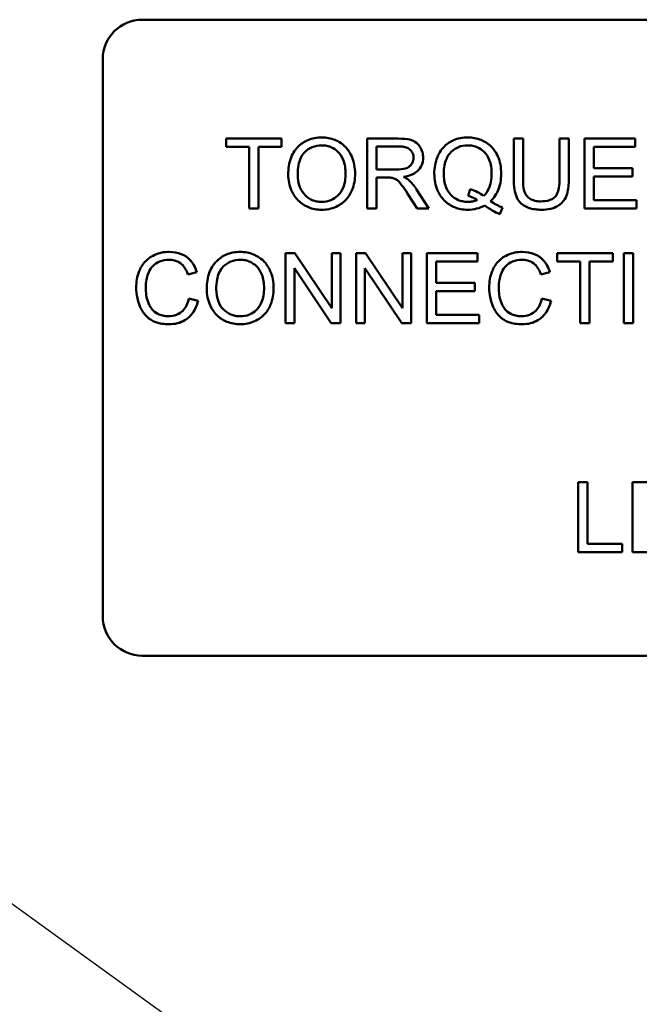
# Model space of a CAD drawing. Units: inches. Extents: x 1 to 43, y 0.5 to 33.5.
# Drawn here: x 30.3 to 30.5, y 24.2 to 24.6 of the extents above; entities that cross this region are included whole.
import ezdxf

# ---------------------------------------------------------------- set-up
doc = ezdxf.new("R2010")
doc.units = ezdxf.units.IN
doc.header["$LTSCALE"] = 2
doc.header["$MEASUREMENT"] = 0
doc.layers.add('Symbol (ANSI)', color=7, linetype='Continuous', lineweight=25)
doc.layers.add('Visible (ANSI)', color=7, linetype='Continuous', lineweight=50)
doc.styles.add('Note Text (ANSI)', font='tahoma.ttf')
doc.dimstyles.new('Default (ANSI)$7', dxfattribs={"dimscale": 2, "dimtxt": 0.12, "dimasz": 0.098425, "dimexe": 0.125, "dimexo": 0.0625, "dimgap": 0.031496, "dimtad": 0, "dimtih": 1, "dimtoh": 1, "dimrnd": 1e-08, "dimzin": 4, "dimdsep": 46, "dimtxsty": 'Note Text (ANSI)', "dimcen": 0.09, "dimdle": 0.393701, "dimclrd": 256, "dimclre": 256, "dimclrt": 256, "dimadec": 0, "dimazin": 1, "dimtfac": 1, "dimtofl": 0, "dimtmove": 0, "dimatfit": 3, "dimfxl": 1, "dimtolj": 1, "dimtzin": 4, "dimlwd": -1, "dimlwe": -1, "dimarcsym": 0})

msp = doc.modelspace()

# ---------------------------------------------------------------- linework, layer by layer
at = {"layer": 'Visible (ANSI)'}
for p, q in [((30.33154, 24.59969), (30.67554, 24.59969)), ((30.31604, 24.36519), (30.31604, 24.58419)), ((30.3863, 24.55294), (30.3645, 24.55294)), ((30.3645, 24.55294), (30.3645, 24.54969)), ((30.3645, 24.54969), (30.37355, 24.54969)), ((30.37355, 24.54969), (30.37355, 24.52544)), ((30.3772, 24.52544), (30.3772, 24.54969)), ((30.3772, 24.54969), (30.3863, 24.54969)), ((30.3863, 24.54969), (30.3863, 24.55294)), ((30.43218, 24.55294), (30.41998, 24.55294)), ((30.41998, 24.55294), (30.41998, 24.52544)), ((30.42363, 24.5408), (30.42363, 24.5499)), ((30.42363, 24.5499), (30.43233, 24.5499)), ((30.48127, 24.55294), (30.47762, 24.55294)), ((30.47762, 24.55294), (30.47762, 24.53705)), ((30.48127, 24.53707), (30.48127, 24.55294)), ((30.49925, 24.55294), (30.49561, 24.55294)), ((30.49561, 24.55294), (30.49561, 24.53707)), ((30.49925, 24.53705), (30.49925, 24.55294)), ((30.52531, 24.55294), (30.50539, 24.55294)), ((30.50539, 24.55294), (30.50539, 24.52544)), ((30.50904, 24.54129), (30.50904, 24.54969)), ((30.50904, 24.54969), (30.52531, 24.54969)), ((30.52531, 24.54969), (30.52531, 24.55294)), ((30.43145, 24.5408), (30.42363, 24.5408)), ((30.52428, 24.54129), (30.50904, 24.54129)), ((30.52428, 24.53804), (30.52428, 24.54129)), ((30.42363, 24.52544), (30.42363, 24.53766)), ((30.42363, 24.53766), (30.42784, 24.53766)), ((30.50904, 24.52869), (30.50904, 24.53804)), ((30.50904, 24.53804), (30.52428, 24.53804)), ((30.43599, 24.53116), (30.43964, 24.52544)), ((30.44419, 24.52544), (30.43943, 24.53292)), ((30.46052, 24.53305), (30.45964, 24.53041)), ((30.52593, 24.52869), (30.50904, 24.52869)), ((30.52593, 24.52544), (30.52593, 24.52869)), ((30.37355, 24.52544), (30.3772, 24.52544)), ((30.41998, 24.52544), (30.42363, 24.52544)), ((30.43964, 24.52544), (30.44419, 24.52544)), ((30.47213, 24.5233), (30.4732, 24.52584)), ((30.50539, 24.52544), (30.52593, 24.52544)), ((30.3916, 24.50794), (30.38787, 24.50794)), ((30.38787, 24.50794), (30.38787, 24.48044)), ((30.40606, 24.48635), (30.3916, 24.50794)), ((30.40954, 24.50794), (30.40606, 24.50794)), ((30.40606, 24.50794), (30.40606, 24.48635)), ((30.40954, 24.48044), (30.40954, 24.50794)), ((30.41935, 24.50794), (30.41562, 24.50794)), ((30.41562, 24.50794), (30.41562, 24.48044)), ((30.43381, 24.48635), (30.41935, 24.50794)), ((30.43729, 24.50794), (30.43381, 24.50794)), ((30.43381, 24.50794), (30.43381, 24.48635)), ((30.43729, 24.48044), (30.43729, 24.50794)), ((30.46339, 24.50794), (30.44348, 24.50794)), ((30.44348, 24.50794), (30.44348, 24.48044)), ((30.46339, 24.50469), (30.46339, 24.50794)), ((30.51652, 24.50794), (30.49472, 24.50794)), ((30.49472, 24.50794), (30.49472, 24.50469)), ((30.51652, 24.50469), (30.51652, 24.50794)), ((30.52453, 24.50794), (30.52088, 24.50794)), ((30.52088, 24.50794), (30.52088, 24.48044)), ((30.52453, 24.48044), (30.52453, 24.50794)), ((30.44712, 24.49629), (30.44712, 24.50469)), ((30.44712, 24.50469), (30.46339, 24.50469)), ((30.49472, 24.50469), (30.50378, 24.50469)), ((30.50378, 24.50469), (30.50378, 24.48044)), ((30.50743, 24.50469), (30.51652, 24.50469)), ((30.50743, 24.48044), (30.50743, 24.50469)), ((30.34947, 24.49956), (30.35305, 24.50041)), ((30.39135, 24.48044), (30.39135, 24.50203)), ((30.39135, 24.50203), (30.40581, 24.48044)), ((30.4191, 24.48044), (30.4191, 24.50203)), ((30.4191, 24.50203), (30.43356, 24.48044)), ((30.48825, 24.49956), (30.49183, 24.50041)), ((30.46236, 24.49629), (30.44712, 24.49629)), ((30.46236, 24.49304), (30.46236, 24.49629)), ((30.44712, 24.49304), (30.46236, 24.49304)), ((30.44712, 24.48369), (30.44712, 24.49304)), ((30.35351, 24.48918), (30.34987, 24.4901)), ((30.49229, 24.48918), (30.48865, 24.4901)), ((30.38787, 24.48044), (30.39135, 24.48044)), ((30.40581, 24.48044), (30.40954, 24.48044)), ((30.41562, 24.48044), (30.4191, 24.48044)), ((30.43356, 24.48044), (30.43729, 24.48044)), ((30.44348, 24.48044), (30.46402, 24.48044)), ((30.46402, 24.48369), (30.44712, 24.48369)), ((30.46402, 24.48044), (30.46402, 24.48369)), ((30.50378, 24.48044), (30.50743, 24.48044)), ((30.52088, 24.48044), (30.52453, 24.48044)), ((30.50665, 24.41794), (30.503, 24.41794)), ((30.503, 24.41794), (30.503, 24.39044)), ((30.50665, 24.39369), (30.50665, 24.41794)), ((30.53468, 24.41794), (30.52436, 24.41794)), ((30.52436, 24.41794), (30.52436, 24.39044)), ((30.52019, 24.39369), (30.50665, 24.39369)), ((30.52019, 24.39044), (30.52019, 24.39369)), ((30.503, 24.39044), (30.52019, 24.39044)), ((30.52436, 24.39044), (30.53484, 24.39044)), ((30.67554, 24.34969), (30.33154, 24.34969))]:
    msp.add_line(p, q, dxfattribs=at)
for centre, start, end in [((30.33154, 24.58419), 90, 180), ((30.33154, 24.36519), 180, 270)]:
    msp.add_arc(centre, 0.0155, start, end, dxfattribs=at)
for points, knots in [([(30.4021, 24.55342), (30.40114, 24.55342), (30.40018, 24.55334), (30.39834, 24.55299), (30.39748, 24.55274), (30.39516, 24.55174), (30.39385, 24.55083), (30.39197, 24.54889), (30.39088, 24.54759), (30.38924, 24.54341), (30.38894, 24.5411), (30.38894, 24.53883)], [-0.3565789, -0.3565789, -0.3565789, -0.3565789, -0.2959741, -0.2959741, -0.2390557, -0.2390557, -0.1368814, -0.1368814, -0.069181, -0.069181, 0, 0, 0, 0]), ([(30.39269, 24.53879), (30.39269, 24.54002), (30.39277, 24.54129), (30.39318, 24.54351), (30.39347, 24.54451), (30.39429, 24.54625), (30.3948, 24.54699), (30.3963, 24.54844), (30.39732, 24.54913), (30.39959, 24.55008), (30.40084, 24.5503), (30.40212, 24.5503)], [-0.1714639, -0.1714639, -0.1714639, -0.1714639, -0.1338882, -0.1338882, -0.1026871, -0.1026871, -0.0752378, -0.0752378, -0.0390787, -0.0390787, 0, 0, 0, 0]), ([(30.41524, 24.53915), (30.41524, 24.54034), (30.41514, 24.54153), (30.4147, 24.5438), (30.41438, 24.54487), (30.41312, 24.54777), (30.41213, 24.54896), (30.40989, 24.55123), (30.4083, 24.55202), (30.40567, 24.55311), (30.40391, 24.55342), (30.4021, 24.55342)], [-0.1207104, -0.1207104, -0.1207104, -0.1207104, -0.1114121, -0.1114121, -0.1026803, -0.1026803, -0.0867137, -0.0867137, -0.0552418, -0.0552418, 0, 0, 0, 0]), ([(30.40212, 24.5503), (30.4028, 24.5503), (30.40346, 24.55024), (30.40476, 24.54997), (30.40538, 24.54977), (30.40675, 24.54914), (30.40773, 24.54857), (30.40925, 24.54699), (30.40999, 24.54603), (30.41124, 24.54285), (30.41149, 24.54101), (30.41149, 24.53919)], [-0.2824056, -0.2824056, -0.2824056, -0.2824056, -0.2273926, -0.2273926, -0.1742181, -0.1742181, -0.1040647, -0.1040647, -0.0555459, -0.0555459, 0, 0, 0, 0]), ([(30.44197, 24.54544), (30.44197, 24.54616), (30.44188, 24.54687), (30.4415, 24.54826), (30.44122, 24.54891), (30.44055, 24.55004), (30.44006, 24.55072), (30.43854, 24.55193), (30.43775, 24.55223), (30.43568, 24.55282), (30.43389, 24.55294), (30.43218, 24.55294)], [-0.153772, -0.153772, -0.153772, -0.153772, -0.1262086, -0.1262086, -0.0990696, -0.0990696, -0.076107, -0.076107, -0.0522861, -0.0522861, 0, 0, 0, 0]), ([(30.43233, 24.5499), (30.43294, 24.5499), (30.43357, 24.54986), (30.43469, 24.54968), (30.4352, 24.54954), (30.43622, 24.54911), (30.43666, 24.54881), (30.43741, 24.54803), (30.4377, 24.54761), (30.43812, 24.54659), (30.43822, 24.54602), (30.43822, 24.54544)], [-0.08294276, -0.08294276, -0.08294276, -0.08294276, -0.06538107, -0.06538107, -0.05070844, -0.05070844, -0.03364934, -0.03364934, -0.01777167, -0.01777167, 0, 0, 0, 0]), ([(30.45953, 24.55342), (30.45856, 24.55342), (30.45759, 24.55333), (30.45571, 24.55296), (30.45482, 24.55268), (30.45298, 24.55188), (30.45163, 24.55116), (30.44889, 24.54842), (30.44809, 24.54684), (30.44674, 24.5436), (30.44637, 24.54143), (30.44637, 24.53919)], [-0.2035393, -0.2035393, -0.2035393, -0.2035393, -0.1718162, -0.1718162, -0.1413447, -0.1413447, -0.1066324, -0.1066324, -0.0681827, -0.0681827, 0, 0, 0, 0]), ([(30.45012, 24.53921), (30.45012, 24.54025), (30.45019, 24.5413), (30.45053, 24.54321), (30.45077, 24.54409), (30.45172, 24.54633), (30.45247, 24.54719), (30.45385, 24.54854), (30.45478, 24.54917), (30.45702, 24.55009), (30.45827, 24.5503), (30.45955, 24.5503)], [-0.1284586, -0.1284586, -0.1284586, -0.1284586, -0.1121262, -0.1121262, -0.0978852, -0.0978852, -0.0738402, -0.0738402, -0.039074, -0.039074, 0, 0, 0, 0]), ([(30.47267, 24.53921), (30.47267, 24.54039), (30.47257, 24.54157), (30.47214, 24.54381), (30.47182, 24.54487), (30.47057, 24.54775), (30.46961, 24.54893), (30.46746, 24.55111), (30.46596, 24.55193), (30.46312, 24.55311), (30.46135, 24.55342), (30.45953, 24.55342)], [-0.1389213, -0.1389213, -0.1389213, -0.1389213, -0.1265127, -0.1265127, -0.1148065, -0.1148065, -0.0935725, -0.0935725, -0.055482, -0.055482, 0, 0, 0, 0]), ([(30.45955, 24.5503), (30.46023, 24.5503), (30.4609, 24.55024), (30.46219, 24.54997), (30.46281, 24.54977), (30.46418, 24.54915), (30.46516, 24.54857), (30.4668, 24.54687), (30.46748, 24.54588), (30.46867, 24.54285), (30.46892, 24.54102), (30.46892, 24.53921)], [-0.2357574, -0.2357574, -0.2357574, -0.2357574, -0.1935295, -0.1935295, -0.1527132, -0.1527132, -0.0989922, -0.0989922, -0.0552807, -0.0552807, 0, 0, 0, 0]), ([(30.43822, 24.54544), (30.43822, 24.54505), (30.43817, 24.54467), (30.43797, 24.54393), (30.43783, 24.54357), (30.43733, 24.54267), (30.43698, 24.54231), (30.4361, 24.5416), (30.4355, 24.54136), (30.43401, 24.5409), (30.43271, 24.5408), (30.43145, 24.5408)], [-0.07495865, -0.07495865, -0.07495865, -0.07495865, -0.06950385, -0.06950385, -0.06402628, -0.06402628, -0.05486643, -0.05486643, -0.03847378, -0.03847378, 0, 0, 0, 0]), ([(30.43423, 24.53795), (30.43549, 24.53813), (30.43678, 24.53844), (30.4387, 24.53935), (30.43941, 24.53982), (30.44038, 24.54082), (30.44099, 24.54152), (30.44181, 24.54349), (30.44197, 24.54445), (30.44197, 24.54544)], [-0.1995686, -0.1995686, -0.1995686, -0.1995686, -0.1188106, -0.1188106, -0.0649638, -0.0649638, -0.029987, -0.029987, 0, 0, 0, 0]), ([(30.38894, 24.53883), (30.38894, 24.53773), (30.38905, 24.53663), (30.38951, 24.53447), (30.38985, 24.53343), (30.3908, 24.5313), (30.39158, 24.52991), (30.39405, 24.52747), (30.39541, 24.52658), (30.39854, 24.52528), (30.4003, 24.52498), (30.4021, 24.52498)], [-0.2643649, -0.2643649, -0.2643649, -0.2643649, -0.2124372, -0.2124372, -0.1608509, -0.1608509, -0.1033263, -0.1033263, -0.0549846, -0.0549846, 0, 0, 0, 0]), ([(30.40208, 24.5281), (30.40143, 24.5281), (30.40078, 24.52816), (30.39954, 24.5284), (30.39895, 24.52857), (30.39729, 24.52928), (30.39634, 24.52995), (30.39493, 24.53141), (30.39412, 24.53238), (30.39292, 24.53544), (30.39269, 24.53713), (30.39269, 24.53879)], [-0.2430683, -0.2430683, -0.2430683, -0.2430683, -0.2051854, -0.2051854, -0.1691709, -0.1691709, -0.100254, -0.100254, -0.050777, -0.050777, 0, 0, 0, 0]), ([(30.41149, 24.53919), (30.41149, 24.5373), (30.41124, 24.53534), (30.40996, 24.53233), (30.40926, 24.53137), (30.40767, 24.52982), (30.40677, 24.52921), (30.40457, 24.5283), (30.40334, 24.5281), (30.40208, 24.5281)], [-0.1521023, -0.1521023, -0.1521023, -0.1521023, -0.1059079, -0.1059079, -0.0723243, -0.0723243, -0.0383638, -0.0383638, 0, 0, 0, 0]), ([(30.4021, 24.52498), (30.40308, 24.52498), (30.40405, 24.52507), (30.40595, 24.52547), (30.40686, 24.52577), (30.40963, 24.52701), (30.41077, 24.52802), (30.41266, 24.52992), (30.4135, 24.53141), (30.41489, 24.53478), (30.41524, 24.53694), (30.41524, 24.53915)], [-0.1499971, -0.1499971, -0.1499971, -0.1499971, -0.1405345, -0.1405345, -0.1311803, -0.1311803, -0.1111955, -0.1111955, -0.0671382, -0.0671382, 0, 0, 0, 0]), ([(30.44637, 24.53919), (30.44637, 24.53803), (30.44647, 24.53686), (30.44691, 24.53464), (30.44723, 24.53359), (30.44823, 24.53128), (30.44905, 24.52991), (30.45164, 24.52728), (30.45314, 24.52646), (30.45595, 24.52529), (30.45768, 24.52498), (30.45947, 24.52498)], [-0.1803849, -0.1803849, -0.1803849, -0.1803849, -0.152717, -0.152717, -0.126526, -0.126526, -0.0928076, -0.0928076, -0.0544192, -0.0544192, 0, 0, 0, 0]), ([(30.45955, 24.5281), (30.45887, 24.5281), (30.45819, 24.52816), (30.45689, 24.52842), (30.45628, 24.5286), (30.45462, 24.52933), (30.45369, 24.53001), (30.45236, 24.5314), (30.45157, 24.53236), (30.45034, 24.5356), (30.45012, 24.53743), (30.45012, 24.53921)], [-0.2744473, -0.2744473, -0.2744473, -0.2744473, -0.2283044, -0.2283044, -0.1847155, -0.1847155, -0.1054779, -0.1054779, -0.0541923, -0.0541923, 0, 0, 0, 0]), ([(30.46892, 24.53921), (30.46892, 24.5381), (30.46884, 24.53698), (30.46843, 24.53494), (30.46815, 24.53401), (30.46723, 24.53211), (30.46656, 24.5312), (30.46572, 24.53043)], [-0.09822798, -0.09822798, -0.09822798, -0.09822798, -0.06449445, -0.06449445, -0.03487978, -0.03487978, 0, 0, 0, 0]), ([(30.46852, 24.52839), (30.46921, 24.52906), (30.46983, 24.52978), (30.47088, 24.53137), (30.47131, 24.53222), (30.47222, 24.53463), (30.47267, 24.5366), (30.47267, 24.53921)], [-0.1730683, -0.1730683, -0.1730683, -0.1730683, -0.1262247, -0.1262247, -0.0794855, -0.0794855, 0, 0, 0, 0]), ([(30.42784, 24.53766), (30.42823, 24.53766), (30.42866, 24.53765), (30.42931, 24.53761), (30.42962, 24.53758), (30.42987, 24.53753)], [-0.01994628, -0.01994628, -0.01994628, -0.01994628, -0.00790644, -0.00790644, 0, 0, 0, 0]), ([(30.42987, 24.53753), (30.43031, 24.53742), (30.43073, 24.53725), (30.43164, 24.53675), (30.43202, 24.53644), (30.43301, 24.53545), (30.43397, 24.53431), (30.43599, 24.53116)], [-0.2374801, -0.2374801, -0.2374801, -0.2374801, -0.1844675, -0.1844675, -0.1140946, -0.1140946, 0, 0, 0, 0]), ([(30.43641, 24.53659), (30.43613, 24.53684), (30.43581, 24.53707), (30.43509, 24.53752), (30.43466, 24.53775), (30.43423, 24.53795)], [-0.02579976, -0.02579976, -0.02579976, -0.02579976, -0.01437146, -0.01437146, 0, 0, 0, 0]), ([(30.43943, 24.53292), (30.43898, 24.53362), (30.43849, 24.5343), (30.43748, 24.53552), (30.43697, 24.53608), (30.43641, 24.53659)], [-0.04831733, -0.04831733, -0.04831733, -0.04831733, -0.02300668, -0.02300668, 0, 0, 0, 0]), ([(30.47762, 24.53705), (30.47762, 24.5357), (30.4777, 24.53427), (30.47809, 24.53191), (30.47835, 24.53084), (30.47922, 24.52896), (30.47978, 24.52817), (30.48106, 24.52698), (30.48195, 24.5263), (30.48498, 24.52518), (30.48678, 24.52498), (30.4885, 24.52498)], [-0.3104, -0.3104, -0.3104, -0.3104, -0.2241104, -0.2241104, -0.1581781, -0.1581781, -0.0982604, -0.0982604, -0.052449, -0.052449, 0, 0, 0, 0]), ([(30.48819, 24.52827), (30.48743, 24.52827), (30.48667, 24.52834), (30.48511, 24.52872), (30.48452, 24.52901), (30.48353, 24.5296), (30.48304, 24.53002), (30.48211, 24.53123), (30.48186, 24.53194), (30.48137, 24.53376), (30.48127, 24.53547), (30.48127, 24.53707)], [-0.1029539, -0.1029539, -0.1029539, -0.1029539, -0.0932631, -0.0932631, -0.0823044, -0.0823044, -0.0679874, -0.0679874, -0.0488485, -0.0488485, 0, 0, 0, 0]), ([(30.49561, 24.53707), (30.49561, 24.53593), (30.49554, 24.53471), (30.49521, 24.53276), (30.49498, 24.53189), (30.49431, 24.53055), (30.49397, 24.53012), (30.49302, 24.52931), (30.49239, 24.52899), (30.49061, 24.52839), (30.48936, 24.52827), (30.48819, 24.52827)], [-0.1225736, -0.1225736, -0.1225736, -0.1225736, -0.094293, -0.094293, -0.0735981, -0.0735981, -0.0571159, -0.0571159, -0.0356826, -0.0356826, 0, 0, 0, 0]), ([(30.4885, 24.52498), (30.48967, 24.52498), (30.49086, 24.52508), (30.49298, 24.52556), (30.49393, 24.52591), (30.49518, 24.52665), (30.49625, 24.52731), (30.49791, 24.52938), (30.49832, 24.53033), (30.49909, 24.533), (30.49925, 24.53504), (30.49925, 24.53705)], [-0.3403828, -0.3403828, -0.3403828, -0.3403828, -0.2315472, -0.2315472, -0.1383554, -0.1383554, -0.0958577, -0.0958577, -0.0613862, -0.0613862, 0, 0, 0, 0]), ([(30.45964, 24.53041), (30.46027, 24.53025), (30.46088, 24.53004), (30.46209, 24.52952), (30.46268, 24.5292), (30.46324, 24.52883)], [-0.04022992, -0.04022992, -0.04022992, -0.04022992, -0.02037592, -0.02037592, 0, 0, 0, 0]), ([(30.46572, 24.53043), (30.465, 24.53103), (30.46422, 24.53153), (30.46247, 24.53241), (30.4615, 24.53277), (30.46052, 24.53305)], [-0.05964095, -0.05964095, -0.05964095, -0.05964095, -0.03123967, -0.03123967, 0, 0, 0, 0]), ([(30.45947, 24.52498), (30.46066, 24.52498), (30.46184, 24.52511), (30.46413, 24.5257), (30.4652, 24.52613), (30.46622, 24.5267)], [-0.07191234, -0.07191234, -0.07191234, -0.07191234, -0.03551952, -0.03551952, 0, 0, 0, 0]), ([(30.46324, 24.52883), (30.46266, 24.52859), (30.46207, 24.52841), (30.46082, 24.52816), (30.46019, 24.5281), (30.45955, 24.5281)], [-0.03859303, -0.03859303, -0.03859303, -0.03859303, -0.01944824, -0.01944824, 0, 0, 0, 0]), ([(30.46622, 24.5267), (30.46715, 24.52596), (30.46814, 24.52528), (30.47012, 24.52414), (30.4711, 24.52367), (30.47213, 24.5233)], [-0.06952643, -0.06952643, -0.06952643, -0.06952643, -0.03321204, -0.03321204, 0, 0, 0, 0]), ([(30.4732, 24.52584), (30.47243, 24.52613), (30.47168, 24.52649), (30.47013, 24.52734), (30.46931, 24.52786), (30.46852, 24.52839)], [-0.05393215, -0.05393215, -0.05393215, -0.05393215, -0.02896393, -0.02896393, 0, 0, 0, 0]), ([(30.3422, 24.50842), (30.34119, 24.50842), (30.3402, 24.50833), (30.33827, 24.50793), (30.33735, 24.50763), (30.33467, 24.50643), (30.33355, 24.50545), (30.33165, 24.50352), (30.33085, 24.50206), (30.32952, 24.49877), (30.3292, 24.49659), (30.3292, 24.4944)], [-0.1474319, -0.1474319, -0.1474319, -0.1474319, -0.1374177, -0.1374177, -0.12771, -0.12771, -0.1079907, -0.1079907, -0.0667721, -0.0667721, 0, 0, 0, 0]), ([(30.35305, 24.50041), (30.35277, 24.50138), (30.35239, 24.50231), (30.35142, 24.504), (30.35086, 24.50474), (30.34941, 24.50617), (30.34835, 24.50698), (30.34541, 24.50818), (30.34381, 24.50842), (30.3422, 24.50842)], [-0.1811988, -0.1811988, -0.1811988, -0.1811988, -0.1376123, -0.1376123, -0.0966933, -0.0966933, -0.0492282, -0.0492282, 0, 0, 0, 0]), ([(30.37007, 24.50842), (30.36911, 24.50842), (30.36815, 24.50834), (30.36632, 24.50799), (30.36545, 24.50774), (30.36313, 24.50674), (30.36183, 24.50583), (30.35995, 24.50389), (30.35886, 24.50259), (30.35721, 24.49841), (30.35691, 24.4961), (30.35691, 24.49383)], [-0.3565789, -0.3565789, -0.3565789, -0.3565789, -0.2959741, -0.2959741, -0.2390557, -0.2390557, -0.1368814, -0.1368814, -0.069181, -0.069181, 0, 0, 0, 0]), ([(30.38322, 24.49415), (30.38322, 24.49534), (30.38312, 24.49653), (30.38267, 24.4988), (30.38235, 24.49987), (30.38109, 24.50277), (30.3801, 24.50396), (30.37786, 24.50623), (30.37627, 24.50702), (30.37365, 24.50811), (30.37189, 24.50842), (30.37007, 24.50842)], [-0.1207104, -0.1207104, -0.1207104, -0.1207104, -0.1114121, -0.1114121, -0.1026803, -0.1026803, -0.0867137, -0.0867137, -0.0552418, -0.0552418, 0, 0, 0, 0]), ([(30.48097, 24.50842), (30.47997, 24.50842), (30.47898, 24.50833), (30.47705, 24.50793), (30.47613, 24.50763), (30.47345, 24.50643), (30.47233, 24.50545), (30.47043, 24.50352), (30.46963, 24.50206), (30.4683, 24.49877), (30.46798, 24.49659), (30.46798, 24.4944)], [-0.1474319, -0.1474319, -0.1474319, -0.1474319, -0.1374177, -0.1374177, -0.12771, -0.12771, -0.1079907, -0.1079907, -0.0667721, -0.0667721, 0, 0, 0, 0]), ([(30.49183, 24.50041), (30.49155, 24.50138), (30.49117, 24.50231), (30.4902, 24.504), (30.48964, 24.50474), (30.48819, 24.50617), (30.48713, 24.50698), (30.48419, 24.50818), (30.48259, 24.50842), (30.48097, 24.50842)], [-0.1811988, -0.1811988, -0.1811988, -0.1811988, -0.1376123, -0.1376123, -0.0966933, -0.0966933, -0.0492282, -0.0492282, 0, 0, 0, 0]), ([(30.33295, 24.49442), (30.33295, 24.49546), (30.33305, 24.49648), (30.33333, 24.49799), (30.33359, 24.49928), (30.33452, 24.50141), (30.3351, 24.50225), (30.33643, 24.50355), (30.33724, 24.50418), (30.33956, 24.50511), (30.34084, 24.5053), (30.34211, 24.5053)], [-0.303459, -0.303459, -0.303459, -0.303459, -0.1821279, -0.1821279, -0.1238529, -0.1238529, -0.0762121, -0.0762121, -0.0388933, -0.0388933, 0, 0, 0, 0]), ([(30.34211, 24.5053), (30.34281, 24.5053), (30.34351, 24.50523), (30.3448, 24.50493), (30.34539, 24.50472), (30.34679, 24.50394), (30.34739, 24.50336), (30.34858, 24.50186), (30.3491, 24.50071), (30.34947, 24.49956)], [-0.08808409, -0.08808409, -0.08808409, -0.08808409, -0.07254749, -0.07254749, -0.05840362, -0.05840362, -0.03682396, -0.03682396, 0, 0, 0, 0]), ([(30.36066, 24.49379), (30.36066, 24.49502), (30.36074, 24.49629), (30.36115, 24.49851), (30.36144, 24.49951), (30.36227, 24.50125), (30.36277, 24.50199), (30.36427, 24.50344), (30.36529, 24.50413), (30.36757, 24.50508), (30.36881, 24.5053), (30.37009, 24.5053)], [-0.1714639, -0.1714639, -0.1714639, -0.1714639, -0.1338882, -0.1338882, -0.1026871, -0.1026871, -0.0752378, -0.0752378, -0.0390787, -0.0390787, 0, 0, 0, 0]), ([(30.37009, 24.5053), (30.37077, 24.5053), (30.37144, 24.50524), (30.37273, 24.50497), (30.37335, 24.50477), (30.37473, 24.50414), (30.3757, 24.50357), (30.37723, 24.50199), (30.37796, 24.50103), (30.37921, 24.49785), (30.37946, 24.49601), (30.37946, 24.49419)], [-0.2824056, -0.2824056, -0.2824056, -0.2824056, -0.2273926, -0.2273926, -0.1742181, -0.1742181, -0.1040647, -0.1040647, -0.0555459, -0.0555459, 0, 0, 0, 0]), ([(30.47173, 24.49442), (30.47173, 24.49546), (30.47182, 24.49648), (30.47211, 24.49799), (30.47237, 24.49928), (30.4733, 24.50141), (30.47388, 24.50225), (30.47521, 24.50355), (30.47602, 24.50418), (30.47834, 24.50511), (30.47961, 24.5053), (30.48089, 24.5053)], [-0.303459, -0.303459, -0.303459, -0.303459, -0.1821279, -0.1821279, -0.1238529, -0.1238529, -0.0762121, -0.0762121, -0.0388933, -0.0388933, 0, 0, 0, 0]), ([(30.48089, 24.5053), (30.48159, 24.5053), (30.48228, 24.50523), (30.48358, 24.50493), (30.48417, 24.50472), (30.48557, 24.50394), (30.48617, 24.50336), (30.48736, 24.50186), (30.48788, 24.50071), (30.48825, 24.49956)], [-0.08808409, -0.08808409, -0.08808409, -0.08808409, -0.07254749, -0.07254749, -0.05840362, -0.05840362, -0.03682396, -0.03682396, 0, 0, 0, 0]), ([(30.3292, 24.4944), (30.3292, 24.49301), (30.32934, 24.49163), (30.33004, 24.48838), (30.33064, 24.48704), (30.33153, 24.48517), (30.33233, 24.48399), (30.33448, 24.48194), (30.33561, 24.48129), (30.33845, 24.4802), (30.34032, 24.47998), (30.34213, 24.47998)], [-0.1538063, -0.1538063, -0.1538063, -0.1538063, -0.142582, -0.142582, -0.1269489, -0.1269489, -0.0924858, -0.0924858, -0.0553131, -0.0553131, 0, 0, 0, 0]), ([(30.34182, 24.4831), (30.3411, 24.4831), (30.34038, 24.48318), (30.33898, 24.48352), (30.33831, 24.48377), (30.33669, 24.48461), (30.336, 24.48519), (30.33461, 24.48677), (30.33414, 24.48784), (30.33319, 24.49052), (30.33295, 24.49249), (30.33295, 24.49442)], [-0.1272438, -0.1272438, -0.1272438, -0.1272438, -0.1157273, -0.1157273, -0.1043161, -0.1043161, -0.0866541, -0.0866541, -0.0588762, -0.0588762, 0, 0, 0, 0]), ([(30.35691, 24.49383), (30.35691, 24.49273), (30.35702, 24.49163), (30.35748, 24.48947), (30.35782, 24.48843), (30.35877, 24.4863), (30.35955, 24.48491), (30.36202, 24.48247), (30.36338, 24.48158), (30.36651, 24.48028), (30.36827, 24.47998), (30.37007, 24.47998)], [-0.2643649, -0.2643649, -0.2643649, -0.2643649, -0.2124372, -0.2124372, -0.1608509, -0.1608509, -0.1033263, -0.1033263, -0.0549846, -0.0549846, 0, 0, 0, 0]), ([(30.37005, 24.4831), (30.3694, 24.4831), (30.36876, 24.48316), (30.36751, 24.4834), (30.36692, 24.48357), (30.36527, 24.48428), (30.36432, 24.48495), (30.3629, 24.48641), (30.3621, 24.48738), (30.36089, 24.49044), (30.36066, 24.49213), (30.36066, 24.49379)], [-0.2430683, -0.2430683, -0.2430683, -0.2430683, -0.2051854, -0.2051854, -0.1691709, -0.1691709, -0.100254, -0.100254, -0.050777, -0.050777, 0, 0, 0, 0]), ([(30.37946, 24.49419), (30.37946, 24.4923), (30.37921, 24.49034), (30.37794, 24.48733), (30.37723, 24.48637), (30.37565, 24.48482), (30.37474, 24.48421), (30.37254, 24.4833), (30.37131, 24.4831), (30.37005, 24.4831)], [-0.1521023, -0.1521023, -0.1521023, -0.1521023, -0.1059079, -0.1059079, -0.0723243, -0.0723243, -0.0383638, -0.0383638, 0, 0, 0, 0]), ([(30.37007, 24.47998), (30.37105, 24.47998), (30.37202, 24.48007), (30.37392, 24.48047), (30.37483, 24.48077), (30.3776, 24.48201), (30.37874, 24.48302), (30.38063, 24.48492), (30.38147, 24.48641), (30.38286, 24.48978), (30.38322, 24.49194), (30.38322, 24.49415)], [-0.1499971, -0.1499971, -0.1499971, -0.1499971, -0.1405345, -0.1405345, -0.1311803, -0.1311803, -0.1111955, -0.1111955, -0.0671382, -0.0671382, 0, 0, 0, 0]), ([(30.46798, 24.4944), (30.46798, 24.49301), (30.46812, 24.49163), (30.46882, 24.48838), (30.46942, 24.48704), (30.47031, 24.48517), (30.47111, 24.48399), (30.47326, 24.48194), (30.47439, 24.48129), (30.47723, 24.4802), (30.4791, 24.47998), (30.48091, 24.47998)], [-0.1538063, -0.1538063, -0.1538063, -0.1538063, -0.142582, -0.142582, -0.1269489, -0.1269489, -0.0924858, -0.0924858, -0.0553131, -0.0553131, 0, 0, 0, 0]), ([(30.4806, 24.4831), (30.47987, 24.4831), (30.47916, 24.48318), (30.47776, 24.48352), (30.47709, 24.48377), (30.47547, 24.48461), (30.47478, 24.48519), (30.47339, 24.48677), (30.47291, 24.48784), (30.47197, 24.49052), (30.47173, 24.49249), (30.47173, 24.49442)], [-0.1272438, -0.1272438, -0.1272438, -0.1272438, -0.1157273, -0.1157273, -0.1043161, -0.1043161, -0.0866541, -0.0866541, -0.0588762, -0.0588762, 0, 0, 0, 0]), ([(30.34987, 24.4901), (30.34966, 24.48916), (30.34937, 24.48823), (30.34856, 24.4866), (30.34808, 24.4859), (30.34686, 24.48469), (30.34606, 24.48411), (30.34404, 24.48328), (30.34294, 24.4831), (30.34182, 24.4831)], [-0.1345311, -0.1345311, -0.1345311, -0.1345311, -0.0984808, -0.0984808, -0.0665804, -0.0665804, -0.0342102, -0.0342102, 0, 0, 0, 0]), ([(30.34213, 24.47998), (30.34324, 24.47998), (30.34435, 24.4801), (30.34643, 24.48063), (30.34738, 24.48102), (30.3491, 24.48205), (30.35025, 24.48288), (30.35238, 24.48578), (30.35307, 24.48745), (30.35351, 24.48918)], [-0.2327926, -0.2327926, -0.2327926, -0.2327926, -0.1691173, -0.1691173, -0.1095805, -0.1095805, -0.0544045, -0.0544045, 0, 0, 0, 0]), ([(30.48865, 24.4901), (30.48844, 24.48916), (30.48814, 24.48823), (30.48733, 24.4866), (30.48686, 24.4859), (30.48564, 24.48469), (30.48484, 24.48411), (30.48282, 24.48328), (30.48172, 24.4831), (30.4806, 24.4831)], [-0.1345311, -0.1345311, -0.1345311, -0.1345311, -0.0984808, -0.0984808, -0.0665804, -0.0665804, -0.0342102, -0.0342102, 0, 0, 0, 0]), ([(30.48091, 24.47998), (30.48202, 24.47998), (30.48313, 24.4801), (30.48521, 24.48063), (30.48616, 24.48102), (30.48787, 24.48205), (30.48903, 24.48288), (30.49116, 24.48578), (30.49185, 24.48745), (30.49229, 24.48918)], [-0.2327926, -0.2327926, -0.2327926, -0.2327926, -0.1691173, -0.1691173, -0.1095805, -0.1095805, -0.0544045, -0.0544045, 0, 0, 0, 0])]:
    msp.add_open_spline(points, degree=3, knots=knots, dxfattribs=at)

# ---------------------------------------------------------------- leaders
at = {"layer": 'Symbol (ANSI)', "annotation_type": 0, "has_hookline": 1, "hookline_direction": 0, "text_width": 0.10316}
msp.add_leader([(30.06373, 24.4089), (32.8988, 22.35825), (33.09565, 22.35825)], dimstyle='Default (ANSI)$7', override={"dimtad": 0}, dxfattribs=at)

doc.saveas('drawing.dxf')
